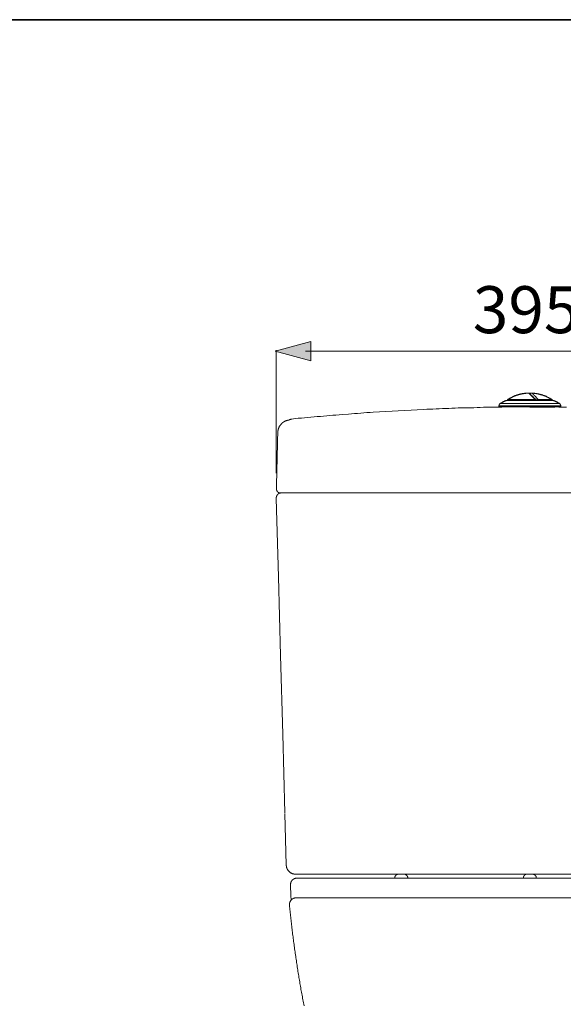
# Model space of a CAD drawing. Units: inches. Extents: x -1422 to 1641, y -1123 to 607.
# Drawn here: x 828 to 1251, y -357 to 408 of the extents above; entities that cross this region are included whole.
import ezdxf

# ---------------------------------------------------------------- set-up
doc = ezdxf.new("R2010")
doc.units = ezdxf.units.IN
doc.header["$MEASUREMENT"] = 0
doc.layers.add('图层 1', color=7, linetype='Continuous')

msp = doc.modelspace()

# ---------------------------------------------------------------- hatches: boundary and pattern name
at = {"layer": '图层 1'}
h = msp.add_hatch(color=7, dxfattribs=at)
h.dxf.hatch_style = 2
h.paths.add_polyline_path([(1054.37, 157.87), (1026.6, 150.46), (1054.37, 143.02)])

# ---------------------------------------------------------------- linework, layer by layer
at = {"layer": '图层 1', "color": 7, "lineweight": 35}
msp.add_lwpolyline([(1641.04, -1123.15), (-1421.66, -1123.15), (-1421.66, 408.21), (1641.04, 408.21), (1641.04, -1123.15), (1641.04, -1123.15)], dxfattribs=at)
at = {"layer": '图层 1', "color": 7, "lineweight": 0}
msp.add_lwpolyline([(1054.37, 157.87), (1026.6, 150.46), (1054.37, 143.02), (1054.37, 157.87)], dxfattribs=at)
at = {"layer": '图层 1', "color": 7, "lineweight": 5}
for points in [[(1027.39, 151.1), (1027.39, 55.54)], [(1402.99, 150.45), (1050.17, 150.45)], [(1223.57, 117.87), (1223.47, 117.87), (1223.19, 117.87), (1222.94, 117.87), (1222.67, 117.87), (1222.43, 117.87), (1222.29, 117.87), (1222.04, 117.87), (1221.78, 117.74), (1221.51, 117.74), (1221.38, 117.74), (1221.13, 117.74), (1220.88, 117.74), (1220.61, 117.61), (1220.48, 117.61), (1220.22, 117.61), (1219.95, 117.61), (1219.69, 117.61), (1219.57, 117.47), (1219.29, 117.47), (1219.04, 117.47), (1218.78, 117.33), (1218.65, 117.33), (1218.38, 117.33), (1218.13, 117.19), (1218.01, 117.19), (1217.75, 117.19), (1217.48, 117.07), (1217.23, 117.07), (1217.1, 116.94), (1216.84, 116.94), (1216.57, 116.94), (1216.32, 116.82), (1216.18, 116.82), (1215.92, 116.65), (1215.66, 116.65), (1215.53, 116.53), (1215.29, 116.53), (1215.01, 116.41), (1214.89, 116.41), (1214.62, 116.26), (1214.37, 116.26), (1214.22, 116.15), (1213.97, 116.02), (1213.72, 116.02), (1213.6, 115.85), (1213.32, 115.85), (1213.06, 115.73), (1212.94, 115.61), (1212.67, 115.61), (1212.42, 115.49), (1212.29, 115.33), (1212.03, 115.33), (1211.91, 115.19), (1211.63, 115.07), (1211.38, 114.92), (1211.24, 114.92), (1211, 114.79), (1210.73, 114.67), (1210.6, 114.53), (1210.34, 114.53), (1210.21, 114.38), (1209.95, 114.25), (1209.82, 114.15), (1209.56, 113.99), (1209.29, 113.99), (1209.17, 113.87), (1208.9, 113.74), (1208.78, 113.58), (1208.53, 113.46), (1208.38, 113.33), (1208.13, 113.19), (1208, 113.07), (1207.74, 113.07), (1207.6, 112.92), (1207.35, 112.79)], [(1225.67, 117.74), (1225.41, 117.87), (1225.14, 117.87), (1225.02, 117.87), (1224.76, 117.87), (1224.5, 117.87), (1224.25, 117.87), (1224.1, 117.87), (1223.86, 117.87), (1223.57, 117.74), (1223.33, 117.74), (1223.19, 117.74), (1222.94, 117.74), (1222.67, 117.74), (1222.43, 117.74), (1222.29, 117.74), (1222.04, 117.74), (1221.78, 117.74), (1221.51, 117.74), (1221.25, 117.61), (1221.13, 117.61), (1220.88, 117.61), (1220.61, 117.61), (1220.34, 117.61), (1220.22, 117.47), (1219.95, 117.47), (1219.69, 117.47), (1219.57, 117.33), (1219.29, 117.33), (1219.04, 117.33), (1218.78, 117.33), (1218.65, 117.19), (1218.38, 117.19), (1218.13, 117.19), (1217.85, 117.07), (1217.75, 117.07), (1217.48, 116.94), (1217.23, 116.94), (1217.1, 116.94), (1216.84, 116.82), (1216.57, 116.82), (1216.32, 116.65), (1216.18, 116.65), (1215.92, 116.53), (1215.66, 116.53), (1215.53, 116.41), (1215.29, 116.41), (1215.01, 116.26), (1214.89, 116.26), (1214.62, 116.15), (1214.37, 116.15), (1214.22, 116.02), (1213.97, 116.02), (1213.72, 115.85), (1213.6, 115.73), (1213.32, 115.73), (1213.06, 115.61), (1212.94, 115.61), (1212.67, 115.49), (1212.42, 115.33), (1212.29, 115.33), (1212.03, 115.19), (1211.76, 115.07), (1211.63, 115.07), (1211.38, 114.92), (1211.24, 114.79), (1211, 114.67), (1210.73, 114.67), (1210.6, 114.53), (1210.34, 114.38), (1210.21, 114.25), (1209.95, 114.15), (1209.82, 114.15), (1209.56, 113.99), (1209.29, 113.87), (1209.17, 113.74), (1208.9, 113.58), (1208.78, 113.46), (1208.53, 113.46), (1208.38, 113.33), (1208.13, 113.19), (1208, 113.07), (1207.74, 112.92), (1207.6, 112.79), (1207.35, 112.66)], [(1223.57, 117.87), (1223.57, 117.87)], [(1223.57, 117.87), (1223.72, 117.87), (1223.86, 117.87), (1223.98, 117.87), (1224.1, 117.87), (1224.1, 117.74), (1224.25, 117.74), (1224.25, 117.61), (1224.37, 117.61), (1224.5, 117.47), (1224.64, 117.47), (1224.64, 117.33), (1224.76, 117.33), (1224.76, 117.19), (1224.88, 117.19), (1224.88, 117.07), (1225.02, 117.07), (1225.02, 116.94), (1225.14, 116.94)], [(1223.57, 117.87), (1223.72, 117.87), (1223.72, 117.74), (1223.86, 117.74), (1223.86, 117.61), (1223.98, 117.61), (1223.98, 117.47), (1224.1, 117.47), (1224.25, 117.33), (1224.37, 117.19), (1224.5, 117.07), (1224.64, 116.94), (1224.76, 116.94), (1224.76, 116.82), (1224.88, 116.82), (1224.88, 116.65), (1225.02, 116.65), (1225.02, 116.53), (1225.14, 116.53), (1225.14, 116.41), (1225.29, 116.41), (1225.29, 116.26), (1225.41, 116.26), (1225.41, 116.15), (1225.54, 116.15), (1225.54, 116.02), (1225.67, 116.02), (1225.79, 115.85), (1225.79, 115.73), (1225.92, 115.73), (1226.07, 115.61), (1226.07, 115.49), (1226.19, 115.49), (1226.32, 115.33), (1226.45, 115.19), (1226.45, 115.07), (1226.57, 115.07), (1226.72, 114.92), (1226.85, 114.79), (1226.97, 114.67), (1227.09, 114.53), (1227.24, 114.38), (1227.35, 114.25), (1227.48, 114.15), (1227.61, 113.99), (1227.76, 113.87), (1227.87, 113.74), (1228, 113.58), (1228.14, 113.46), (1228.27, 113.33), (1228.39, 113.19), (1228.53, 113.07), (1228.78, 112.79)], [(1224.37, 117.61), (1224.5, 117.47), (1224.64, 117.33), (1224.76, 117.33), (1224.76, 117.19), (1224.88, 117.19), (1224.88, 117.07), (1225.02, 117.07), (1225.02, 116.94), (1225.14, 116.94), (1225.14, 116.82), (1225.29, 116.82), (1225.29, 116.65), (1225.41, 116.65), (1225.41, 116.53), (1225.54, 116.53), (1225.54, 116.41), (1225.67, 116.41), (1225.67, 116.26), (1225.79, 116.26), (1225.92, 116.15), (1226.07, 116.02), (1226.19, 115.85), (1226.32, 115.73), (1226.45, 115.73), (1226.45, 115.61), (1226.57, 115.49), (1226.72, 115.33), (1226.85, 115.33), (1226.85, 115.19), (1226.97, 115.07), (1227.09, 115.07), (1227.09, 114.92), (1227.24, 114.92), (1227.24, 114.79), (1227.35, 114.67), (1227.48, 114.67), (1227.61, 114.53), (1227.76, 114.38), (1227.87, 114.25), (1227.87, 114.15), (1228, 113.99), (1228.14, 113.87), (1228.27, 113.74), (1228.39, 113.58), (1228.53, 113.46), (1228.66, 113.33), (1228.78, 113.33), (1228.78, 113.19), (1228.92, 113.07), (1229.05, 112.92), (1229.19, 112.79), (1229.45, 112.53)], [(1225.14, 116.82), (1225.14, 116.94), (1225.14, 117.07), (1225.14, 117.19), (1225.29, 117.19), (1225.29, 117.33), (1225.29, 117.47), (1225.41, 117.47), (1225.41, 117.61), (1225.54, 117.61), (1225.54, 117.74), (1225.67, 117.74), (1225.79, 117.87), (1225.92, 117.87), (1226.07, 117.87), (1226.19, 117.87)], [(1225.54, 116.53), (1225.67, 116.41), (1225.67, 116.26), (1225.79, 116.26), (1225.92, 116.15), (1226.07, 116.02), (1226.19, 116.02), (1226.19, 115.85), (1226.32, 115.85), (1226.32, 115.73), (1226.45, 115.73), (1226.45, 115.61), (1226.57, 115.61), (1226.57, 115.49), (1226.72, 115.49), (1226.72, 115.33), (1226.85, 115.33), (1226.97, 115.19), (1227.09, 115.07), (1227.24, 114.92), (1227.35, 114.79), (1227.48, 114.79), (1227.48, 114.67), (1227.61, 114.67), (1227.61, 114.53), (1227.76, 114.53), (1227.87, 114.38), (1227.87, 114.25), (1228, 114.25), (1228.14, 114.15), (1228.14, 113.99), (1228.27, 113.99), (1228.39, 113.87), (1228.39, 113.74), (1228.53, 113.74), (1228.66, 113.58), (1228.66, 113.46), (1228.78, 113.46), (1228.92, 113.33), (1229.05, 113.19), (1229.19, 113.07), (1229.29, 112.92), (1229.45, 112.79), (1229.57, 112.66), (1229.7, 112.53), (1229.83, 112.41), (1229.96, 112.41), (1229.96, 112.25), (1230.08, 112.12)], [(1241.91, 112.66), (1241.64, 112.79), (1241.52, 112.92), (1241.25, 113.07), (1241.13, 113.19), (1240.86, 113.33), (1240.74, 113.46), (1240.49, 113.46), (1240.35, 113.58), (1240.11, 113.74), (1239.96, 113.87), (1239.71, 113.99), (1239.58, 114.15), (1239.32, 114.15), (1239.04, 114.25), (1238.92, 114.38), (1238.66, 114.53), (1238.54, 114.67), (1238.26, 114.67), (1238.14, 114.79), (1237.89, 114.92), (1237.61, 115.07), (1237.49, 115.07), (1237.23, 115.19), (1236.98, 115.33), (1236.83, 115.33), (1236.58, 115.49), (1236.44, 115.61), (1236.21, 115.61), (1235.92, 115.73), (1235.8, 115.73), (1235.54, 115.85), (1235.29, 116.02), (1235.14, 116.02), (1234.9, 116.15), (1234.62, 116.15), (1234.5, 116.26), (1234.23, 116.26), (1233.99, 116.41), (1233.85, 116.53), (1233.6, 116.53), (1233.33, 116.53), (1233.07, 116.65), (1232.94, 116.65), (1232.69, 116.82), (1232.42, 116.82), (1232.29, 116.94), (1232.04, 116.94), (1231.78, 117.07), (1231.52, 117.07), (1231.39, 117.07), (1231.13, 117.19), (1230.86, 117.19), (1230.73, 117.19), (1230.48, 117.33), (1230.2, 117.33), (1229.96, 117.33), (1229.83, 117.47), (1229.57, 117.47), (1229.29, 117.47), (1229.05, 117.47), (1228.92, 117.61), (1228.66, 117.61), (1228.39, 117.61), (1228.14, 117.61), (1228, 117.61), (1227.76, 117.74), (1227.48, 117.74), (1227.24, 117.74), (1227.09, 117.74), (1226.85, 117.74), (1226.57, 117.74), (1226.32, 117.74), (1226.07, 117.74), (1225.92, 117.87), (1225.67, 117.87)], [(1241.91, 112.79), (1241.64, 112.92), (1241.52, 113.07), (1241.4, 113.07), (1241.13, 113.19), (1240.86, 113.33), (1240.74, 113.46), (1240.49, 113.58), (1240.35, 113.74), (1240.11, 113.87), (1239.96, 113.99), (1239.71, 113.99), (1239.58, 114.15), (1239.32, 114.25), (1239.2, 114.38), (1238.92, 114.53), (1238.66, 114.53), (1238.54, 114.67), (1238.26, 114.79), (1238.14, 114.92), (1237.89, 114.92), (1237.76, 115.07), (1237.49, 115.19), (1237.23, 115.33), (1237.11, 115.33), (1236.83, 115.49), (1236.58, 115.61), (1236.44, 115.61), (1236.21, 115.73), (1236.06, 115.73), (1235.8, 115.85), (1235.54, 116.02), (1235.42, 116.02), (1235.14, 116.15), (1234.9, 116.15), (1234.77, 116.26), (1234.5, 116.41), (1234.23, 116.41), (1234.11, 116.53), (1233.85, 116.53), (1233.6, 116.65), (1233.48, 116.65), (1233.2, 116.82), (1232.94, 116.82), (1232.69, 116.82), (1232.57, 116.94), (1232.29, 116.94), (1232.04, 117.07), (1231.91, 117.07), (1231.64, 117.07), (1231.39, 117.19), (1231.13, 117.19), (1231, 117.33), (1230.73, 117.33), (1230.48, 117.33), (1230.35, 117.47), (1230.08, 117.47), (1229.83, 117.47), (1229.57, 117.47), (1229.45, 117.61), (1229.19, 117.61), (1228.92, 117.61), (1228.66, 117.61), (1228.53, 117.74), (1228.27, 117.74), (1228, 117.74), (1227.76, 117.74), (1227.61, 117.74), (1227.35, 117.87), (1227.09, 117.87), (1226.85, 117.87), (1226.72, 117.87), (1226.45, 117.87), (1226.19, 117.87)], [(1231.39, 112.79), (1231.26, 112.92), (1231.13, 113.07), (1230.86, 113.19), (1230.73, 113.33), (1230.61, 113.46), (1230.48, 113.58), (1230.35, 113.74), (1230.2, 113.87), (1230.08, 113.99), (1229.96, 114.15), (1229.83, 114.25), (1229.7, 114.38), (1229.57, 114.53), (1229.57, 114.67), (1229.45, 114.79), (1229.29, 114.92), (1229.19, 115.07), (1229.05, 115.19), (1228.92, 115.33), (1228.78, 115.33), (1228.78, 115.49), (1228.66, 115.49), (1228.66, 115.61), (1228.53, 115.61), (1228.53, 115.73), (1228.39, 115.73), (1228.39, 115.85), (1228.27, 115.85), (1228.27, 116.02), (1228.14, 116.02), (1228.14, 116.15), (1228, 116.15), (1227.87, 116.26), (1227.76, 116.41), (1227.61, 116.53), (1227.48, 116.65), (1227.35, 116.82), (1227.24, 116.82), (1227.24, 116.94), (1227.09, 116.94), (1227.09, 117.07), (1226.97, 117.07), (1226.97, 117.19), (1226.85, 117.19), (1226.85, 117.33), (1226.72, 117.33), (1226.72, 117.47), (1226.57, 117.47), (1226.57, 117.61), (1226.45, 117.61), (1226.45, 117.74), (1226.32, 117.74), (1226.32, 117.87), (1226.19, 117.87)], [(1201.63, 109.84), (1201.63, 109.73), (1201.5, 109.73), (1201.38, 109.58), (1201.25, 109.44), (1201.1, 109.44), (1201.1, 109.33), (1200.98, 109.18), (1200.98, 109.04), (1200.85, 109.04), (1200.85, 108.92), (1200.85, 108.77), (1200.71, 108.77), (1200.71, 108.65), (1200.71, 108.52), (1200.71, 108.35), (1200.71, 108.23), (1200.59, 108.11), (1200.59, 107.99)], [(1201.63, 109.73), (1201.5, 109.58), (1201.38, 109.58), (1201.38, 109.44), (1201.25, 109.44), (1201.25, 109.33), (1201.1, 109.33), (1201.1, 109.18), (1200.98, 109.18), (1200.98, 109.04), (1200.98, 108.92), (1200.85, 108.92), (1200.85, 108.77), (1200.85, 108.65), (1200.71, 108.65), (1200.71, 108.52), (1200.71, 108.35), (1200.71, 108.23), (1200.71, 108.11), (1200.59, 108.11), (1200.59, 107.99)], [(1200.59, 107.19), (1200.59, 107.99)], [(1224.64, 107.99), (1200.59, 107.99)], [(1200.59, 107.99), (1200.59, 107.06)], [(1200.59, 107.99), (1224.64, 107.99)], [(1206.18, 112.12), (1206.06, 112), (1205.79, 111.84), (1205.53, 111.72), (1205.27, 111.72), (1205, 111.6), (1204.88, 111.46), (1204.62, 111.3), (1204.37, 111.2), (1204.09, 111.2), (1203.96, 111.06), (1203.71, 110.92), (1203.45, 110.79), (1203.18, 110.66), (1203.06, 110.51), (1202.8, 110.38), (1202.54, 110.26), (1202.28, 110.13), (1202.15, 109.98), (1201.9, 109.98), (1201.63, 109.84)], [(1206.18, 112), (1206.06, 111.84), (1205.79, 111.84), (1205.53, 111.72), (1205.27, 111.6), (1205, 111.46), (1204.88, 111.3), (1204.62, 111.3), (1204.37, 111.2), (1204.09, 111.06), (1203.96, 110.92), (1203.71, 110.79), (1203.45, 110.66), (1203.18, 110.51), (1203.06, 110.51), (1202.8, 110.38), (1202.54, 110.26), (1202.28, 110.13), (1202.15, 109.98), (1201.9, 109.84), (1201.63, 109.73)], [(1224.64, 109.84), (1201.63, 109.84)], [(1201.63, 109.73), (1224.64, 109.73)], [(1206.31, 112.12), (1206.18, 112.12)], [(1224.64, 112.12), (1206.18, 112.12)], [(1206.31, 112), (1206.18, 112)], [(1206.18, 112), (1224.64, 112)], [(1206.31, 112.12), (1242.96, 112.12)], [(1242.96, 112), (1206.31, 112)], [(1207.35, 112.79), (1207.35, 112.66), (1207.22, 112.66), (1207.22, 112.53), (1207.22, 112.41), (1207.1, 112.41), (1207.1, 112.25)], [(1207.35, 112.66), (1207.35, 112.53), (1207.22, 112.53), (1207.22, 112.41), (1207.22, 112.25), (1207.1, 112.25)], [(1207.1, 112.12), (1207.1, 112.25)], [(1207.1, 112.25), (1228.78, 112.25)], [(1207.1, 112.25), (1207.1, 112)], [(1220.48, 112.25), (1207.1, 112.25)], [(1228.78, 112.79), (1207.35, 112.79)], [(1207.35, 112.66), (1220.48, 112.66)], [(1220.48, 112.66), (1241.91, 112.66)], [(1242.17, 112.25), (1220.48, 112.25)], [(1243.07, 112.12), (1224.64, 112.12)], [(1224.64, 112), (1243.07, 112)], [(1247.63, 109.84), (1224.64, 109.84)], [(1224.64, 109.73), (1247.63, 109.73)], [(1248.68, 107.99), (1224.64, 107.99)], [(1224.64, 107.99), (1248.68, 107.99)], [(1228.78, 112.25), (1228.78, 112.41), (1228.78, 112.53), (1228.78, 112.66), (1228.78, 112.79)], [(1229.45, 112.53), (1229.29, 112.53), (1229.29, 112.66), (1229.19, 112.66), (1229.05, 112.66), (1229.05, 112.79), (1228.92, 112.79), (1228.78, 112.79)], [(1229.29, 112.12), (1229.19, 112.12), (1229.19, 112.25), (1229.05, 112.25), (1228.92, 112.25), (1228.78, 112.25)], [(1229.45, 112.53), (1229.57, 112.53), (1229.57, 112.41), (1229.57, 112.25), (1229.7, 112.25), (1229.7, 112.12)], [(1230.48, 112.12), (1230.61, 112.12), (1230.61, 112.25), (1230.61, 112.41), (1230.73, 112.41), (1230.73, 112.53), (1230.86, 112.53), (1230.86, 112.66), (1231, 112.66), (1231.13, 112.66), (1231.13, 112.79), (1231.26, 112.79), (1231.39, 112.79)], [(1231.39, 112.25), (1231.26, 112.25), (1231.13, 112.25), (1231.13, 112.12)], [(1231.39, 112.25), (1231.39, 112.41), (1231.39, 112.53), (1231.39, 112.66), (1231.39, 112.79)], [(1241.91, 112.79), (1231.39, 112.79)], [(1231.39, 112.25), (1242.17, 112.25)], [(1242.17, 112.25), (1242.17, 112.41), (1242.17, 112.53), (1242.04, 112.53), (1242.04, 112.66), (1241.91, 112.66), (1241.91, 112.79)], [(1242.17, 112.25), (1242.17, 112.41), (1242.04, 112.41), (1242.04, 112.53), (1241.91, 112.66)], [(1242.17, 112.25), (1242.17, 112.12)], [(1242.17, 112), (1242.17, 112.25)], [(1243.07, 112.12), (1242.96, 112.12)], [(1243.07, 112), (1242.96, 112)], [(1247.63, 109.84), (1247.37, 109.98), (1247.24, 109.98), (1246.97, 110.13), (1246.73, 110.26), (1246.46, 110.38), (1246.33, 110.51), (1246.07, 110.66), (1245.82, 110.79), (1245.54, 110.92), (1245.42, 111.06), (1245.17, 111.2), (1244.9, 111.2), (1244.64, 111.3), (1244.52, 111.46), (1244.24, 111.6), (1243.99, 111.72), (1243.73, 111.72), (1243.47, 111.84), (1243.33, 112), (1243.07, 112.12)], [(1247.63, 109.73), (1247.37, 109.84), (1247.24, 109.98), (1246.97, 110.13), (1246.73, 110.26), (1246.46, 110.38), (1246.33, 110.51), (1246.07, 110.51), (1245.82, 110.66), (1245.54, 110.79), (1245.42, 110.92), (1245.17, 111.06), (1244.9, 111.2), (1244.64, 111.3), (1244.52, 111.3), (1244.24, 111.46), (1243.99, 111.6), (1243.73, 111.72), (1243.47, 111.84), (1243.33, 111.84), (1243.07, 112)], [(1248.68, 107.99), (1248.68, 108.11), (1248.68, 108.23), (1248.68, 108.35), (1248.54, 108.35), (1248.54, 108.52), (1248.54, 108.65), (1248.54, 108.77), (1248.41, 108.92), (1248.41, 109.04), (1248.29, 109.04), (1248.29, 109.18), (1248.29, 109.33), (1248.15, 109.33), (1248.15, 109.44), (1248.02, 109.44), (1247.87, 109.58), (1247.76, 109.73), (1247.63, 109.73), (1247.63, 109.84)], [(1248.68, 107.99), (1248.68, 108.11), (1248.68, 108.23), (1248.54, 108.35), (1248.54, 108.52), (1248.54, 108.65), (1248.41, 108.77), (1248.41, 108.92), (1248.29, 109.04), (1248.29, 109.18), (1248.15, 109.18), (1248.15, 109.33), (1248.02, 109.33), (1248.02, 109.44), (1247.87, 109.44), (1247.87, 109.58), (1247.76, 109.58), (1247.63, 109.73)], [(1248.68, 107.99), (1248.68, 107.19)], [(1248.68, 107.06), (1248.68, 107.99)], [(1224.64, 107.19), (1200.59, 107.19)], [(1205, 107.06), (1205, 107.06)], [(1224.64, 107.06), (1224.25, 107.06), (1223.72, 107.06), (1223.33, 107.06), (1222.94, 107.06), (1222.43, 107.06), (1222.04, 107.06), (1221.64, 107.06), (1221.25, 107.06), (1220.72, 107.06), (1220.34, 107.06), (1219.95, 107.06), (1219.57, 107.06), (1219.04, 107.06), (1218.65, 107.06), (1218.26, 107.06), (1217.85, 107.06), (1217.61, 107.06), (1217.48, 107.06), (1217.23, 107.06), (1217.1, 107.06), (1216.84, 107.06), (1216.72, 107.06), (1216.43, 107.06), (1216.18, 107.06), (1216.06, 107.06), (1215.82, 107.06), (1215.66, 107.06), (1215.53, 107.06), (1215.29, 107.06), (1215.14, 107.06), (1214.89, 107.06), (1214.75, 107.06), (1214.5, 107.06), (1214.37, 107.06), (1214.1, 107.06), (1213.97, 107.06), (1213.85, 107.06), (1213.6, 107.06), (1213.45, 107.06), (1213.2, 107.06), (1213.06, 107.06), (1212.94, 107.06), (1212.67, 107.06), (1212.53, 107.06), (1212.42, 107.06), (1212.15, 107.06), (1212.03, 107.06), (1211.91, 107.06), (1211.76, 107.06), (1211.51, 107.06), (1211.38, 107.06), (1211.24, 107.06), (1211.1, 107.06), (1210.85, 107.06), (1210.73, 107.06), (1210.6, 107.06), (1210.47, 107.06), (1210.34, 107.06), (1210.09, 107.06), (1209.95, 107.06), (1209.82, 107.06), (1209.68, 107.06), (1209.56, 107.06), (1209.43, 107.06), (1209.29, 107.06), (1209.17, 107.06), (1209.03, 107.06), (1208.9, 107.06), (1208.78, 107.06), (1208.65, 107.06), (1208.53, 107.06), (1208.38, 107.06), (1208.25, 107.06), (1208.13, 107.06), (1208, 107.06), (1207.87, 107.06), (1207.74, 107.06), (1207.6, 107.06), (1207.47, 107.06), (1207.35, 107.06), (1207.22, 107.06), (1207.1, 107.06), (1206.97, 107.06), (1206.82, 107.06), (1206.7, 107.06), (1206.57, 107.06), (1206.44, 107.06), (1206.31, 107.06), (1206.18, 107.06), (1206.06, 107.06), (1205.91, 107.06), (1205.79, 107.06), (1205.66, 107.06), (1205.53, 107.06), (1205.39, 107.06), (1205.27, 107.06), (1205.15, 107.06), (1205, 107.06)], [(1248.68, 107.19), (1224.64, 107.19)], [(1224.64, 106.89), (1225.02, 106.89), (1225.54, 106.89), (1225.92, 106.89), (1226.32, 106.89), (1226.85, 106.89), (1227.24, 106.89), (1227.61, 106.89), (1228.14, 106.89), (1228.53, 106.89), (1228.92, 106.89), (1229.29, 106.89), (1229.7, 106.89), (1230.2, 106.89), (1230.61, 106.89), (1231, 106.89), (1231.39, 106.89), (1231.64, 106.89), (1231.78, 106.89), (1232.04, 106.89), (1232.16, 106.89), (1232.42, 106.89), (1232.57, 106.89), (1232.82, 106.89), (1232.94, 106.89), (1233.2, 106.89), (1233.33, 106.89), (1233.6, 106.89), (1233.72, 106.89), (1233.99, 106.89), (1234.11, 106.89), (1234.38, 106.89), (1234.5, 106.89), (1234.77, 106.89), (1234.9, 106.89), (1235.02, 106.89), (1235.29, 106.89), (1235.42, 106.89), (1235.68, 106.89), (1235.8, 106.89), (1235.92, 106.89), (1236.21, 106.89), (1236.33, 106.89), (1236.44, 106.89), (1236.71, 106.89), (1236.83, 106.89), (1236.98, 106.89), (1237.23, 106.89), (1237.35, 106.89), (1237.49, 106.89), (1237.76, 106.89), (1237.89, 106.89), (1238.01, 106.89), (1238.14, 106.89), (1238.39, 106.89), (1238.54, 106.89), (1238.66, 106.89), (1238.8, 106.89), (1238.92, 106.89), (1239.04, 106.89), (1239.32, 106.89), (1239.44, 106.89), (1239.58, 106.89), (1239.71, 106.89), (1239.82, 106.89), (1239.96, 106.89), (1240.11, 106.89), (1240.22, 106.89), (1240.35, 106.89), (1240.49, 106.89), (1240.61, 106.89), (1240.74, 106.89), (1240.86, 106.89), (1241.01, 106.89), (1241.13, 106.89), (1241.25, 106.89), (1241.4, 106.89), (1241.52, 106.89), (1241.64, 106.89), (1241.79, 106.89), (1241.91, 106.89), (1242.04, 106.89), (1242.17, 106.89), (1242.3, 106.89), (1242.43, 106.89), (1242.57, 106.89), (1242.67, 106.89), (1242.82, 106.89), (1242.96, 106.89), (1243.07, 106.89), (1243.21, 106.89), (1243.33, 106.89), (1243.47, 106.89), (1243.6, 106.89), (1243.73, 106.89), (1243.86, 106.89), (1243.99, 106.89), (1244.11, 107.06), (1244.24, 107.06)], [(1244.24, 107.06), (1244.24, 107.06)]]:
    msp.add_lwpolyline(points, dxfattribs=at)
at = {"layer": '图层 1', "color": 7, "lineweight": 9}
for points in [[(1196.18, 106.89), (1193.71, 106.78), (1191.12, 106.78), (1188.65, 106.78), (1186.15, 106.65), (1183.71, 106.65), (1181.23, 106.5), (1178.77, 106.5), (1176.29, 106.38), (1173.83, 106.38), (1171.36, 106.27), (1168.89, 106.27), (1166.54, 106.1), (1164.07, 106.1), (1161.62, 105.97), (1159.14, 105.85), (1156.68, 105.85), (1154.21, 105.72), (1151.74, 105.57), (1149.27, 105.45), (1146.79, 105.45), (1144.45, 105.32), (1141.98, 105.16), (1137.05, 104.91), (1132.26, 104.63), (1127.31, 104.36), (1122.37, 104.11), (1117.57, 103.83), (1112.63, 103.57), (1107.81, 103.31), (1102.89, 102.9), (1100.4, 102.78), (1097.95, 102.65), (1095.6, 102.37), (1093.15, 102.24), (1090.66, 102.08), (1088.34, 101.84), (1085.87, 101.69), (1083.52, 101.56), (1078.72, 101.16), (1076.37, 100.91), (1073.9, 100.75), (1071.58, 100.62), (1069.11, 100.36), (1066.77, 100.09), (1064.29, 99.95), (1061.83, 99.7), (1059.35, 99.57), (1056.9, 99.29), (1054.42, 99), (1051.96, 98.89), (1049.48, 98.61), (1047, 98.35), (1044.56, 98.23), (1042.08, 97.97), (1039.61, 97.67)], [(1205, 107.06), (1202.8, 106.89), (1200.59, 106.89), (1198.38, 106.89), (1196.18, 106.89)], [(1200.59, 107.06), (1224.64, 107.06)], [(1224.64, 107.06), (1248.68, 107.06)], [(1253.07, 106.89), (1251.15, 106.89), (1249.06, 106.89), (1247.11, 106.89), (1246.07, 107.06), (1245.02, 107.06)], [(1028.57, 87), (1028.57, 87.13), (1028.57, 87.25), (1028.57, 87.4), (1028.57, 87.53), (1028.57, 87.67), (1028.57, 87.79), (1028.57, 87.92), (1028.57, 88.05), (1028.69, 88.2), (1028.69, 88.33), (1028.69, 88.46), (1028.69, 88.61), (1028.69, 88.73), (1028.69, 88.86), (1028.83, 88.86), (1028.83, 89), (1028.83, 89.13), (1028.83, 89.25), (1028.83, 89.39), (1028.96, 89.53), (1028.96, 89.66), (1028.96, 89.79), (1029.08, 89.94), (1029.08, 90.07), (1029.08, 90.18), (1029.23, 90.33), (1029.23, 90.48), (1029.23, 90.6), (1029.34, 90.73), (1029.34, 90.87), (1029.47, 91), (1029.47, 91.14), (1029.62, 91.14), (1029.62, 91.28), (1029.62, 91.4), (1029.74, 91.53), (1029.74, 91.68), (1029.85, 91.68), (1029.85, 91.8), (1029.85, 91.94), (1029.99, 92.08), (1030.13, 92.2), (1030.13, 92.34), (1030.25, 92.47), (1030.39, 92.6), (1030.39, 92.74), (1030.52, 92.74), (1030.52, 92.86), (1030.64, 93.02), (1030.77, 93.14), (1030.77, 93.26), (1030.89, 93.26), (1030.89, 93.43), (1031.04, 93.56), (1031.17, 93.56), (1031.17, 93.67), (1031.3, 93.8), (1031.42, 93.95), (1031.54, 94.07), (1031.67, 94.19), (1031.82, 94.35), (1031.94, 94.48), (1032.08, 94.6), (1032.2, 94.6), (1032.2, 94.75), (1032.32, 94.75), (1032.46, 94.88), (1032.61, 95.01), (1032.72, 95.01), (1032.85, 95.15), (1032.99, 95.28), (1033.1, 95.28), (1033.1, 95.4), (1033.23, 95.4), (1033.38, 95.55), (1033.51, 95.55), (1033.51, 95.69), (1033.63, 95.69), (1033.75, 95.69), (1033.89, 95.82), (1034.04, 95.94), (1034.14, 95.94), (1034.29, 95.94), (1034.42, 96.08), (1034.53, 96.22), (1034.67, 96.22), (1034.81, 96.22), (1034.93, 96.34), (1035.05, 96.34), (1035.2, 96.34), (1035.32, 96.5), (1035.45, 96.5), (1035.58, 96.62), (1035.71, 96.62), (1035.85, 96.62), (1035.97, 96.62), (1036.1, 96.62), (1036.1, 96.75), (1036.24, 96.75), (1036.36, 96.75), (1036.49, 96.75), (1036.61, 96.75), (1036.75, 96.89), (1036.89, 96.89), (1037.01, 96.89), (1037.14, 96.89), (1037.27, 96.89), (1037.4, 96.89), (1037.52, 96.89)], [(1037.52, 97.02), (1037.67, 97.16), (1037.81, 97.16), (1037.81, 97.28), (1037.92, 97.28), (1038.04, 97.28), (1038.18, 97.28), (1038.18, 97.43), (1038.32, 97.43), (1038.44, 97.43), (1038.57, 97.43), (1038.71, 97.55), (1038.82, 97.55), (1038.95, 97.55), (1039.1, 97.55), (1039.23, 97.55), (1039.23, 97.67), (1039.35, 97.67), (1039.48, 97.67), (1039.61, 97.67)], [(1037.52, 97.02), (1037.67, 97.16), (1037.81, 97.16), (1037.81, 97.28), (1037.92, 97.28), (1038.04, 97.28), (1038.18, 97.28), (1038.18, 97.43), (1038.32, 97.43), (1038.44, 97.43), (1038.57, 97.43), (1038.71, 97.55), (1038.82, 97.55), (1038.95, 97.55), (1039.1, 97.55), (1039.23, 97.55), (1039.23, 97.67), (1039.35, 97.67), (1039.48, 97.67), (1039.61, 97.67)], [(1037.52, 96.89), (1037.52, 97.02)], [(1037.52, 96.89), (1037.52, 96.89)], [(1039.61, 97.67), (1039.48, 97.67), (1039.35, 97.67)], [(1039.61, 97.67), (1039.61, 97.67)], [(1027.52, 43.42), (1027.64, 48.75), (1027.79, 54.25), (1027.91, 59.7), (1028.04, 65.2), (1028.18, 70.54), (1028.32, 76.03), (1028.44, 81.52), (1028.57, 87)], [(1028.57, 87), (1028.57, 87)], [(1031.42, 40.2), (1031.3, 40.2), (1031.17, 40.2), (1031.04, 40.2), (1030.89, 40.2), (1030.77, 40.2), (1030.64, 40.2), (1030.52, 40.07), (1030.39, 40.07), (1030.25, 40.07), (1030.13, 40.07), (1029.99, 39.94), (1029.85, 39.94), (1029.74, 39.78), (1029.62, 39.78), (1029.47, 39.65), (1029.34, 39.65), (1029.23, 39.65), (1029.23, 39.54), (1029.08, 39.54), (1028.96, 39.4), (1028.83, 39.26), (1028.69, 39.14), (1028.57, 39.14), (1028.57, 39), (1028.44, 38.86), (1028.32, 38.73), (1028.18, 38.6), (1028.18, 38.46), (1028.04, 38.46), (1028.04, 38.32), (1027.91, 38.2), (1027.91, 38.07), (1027.79, 37.92), (1027.64, 37.8), (1027.64, 37.66), (1027.64, 37.52), (1027.52, 37.4), (1027.52, 37.26), (1027.52, 37.12), (1027.52, 37), (1027.39, 37), (1027.39, 36.88), (1027.39, 36.7), (1027.39, 36.59), (1027.39, 36.47), (1027.39, 36.32), (1027.39, 36.19), (1027.39, 36.05), (1027.39, 35.92)], [(1030.52, 40.2), (1030.39, 40.2), (1030.25, 40.2), (1030.13, 40.2), (1029.99, 40.2), (1029.99, 40.33), (1029.85, 40.33), (1029.74, 40.33), (1029.62, 40.33), (1029.47, 40.33), (1029.47, 40.47), (1029.34, 40.47), (1029.23, 40.47), (1029.23, 40.59), (1029.08, 40.59), (1028.96, 40.59), (1028.96, 40.74), (1028.83, 40.74), (1028.69, 40.87), (1028.57, 40.87), (1028.57, 41.01), (1028.44, 41.13), (1028.32, 41.13), (1028.32, 41.26), (1028.18, 41.41), (1028.18, 41.53), (1028.04, 41.53), (1028.04, 41.67), (1027.91, 41.81), (1027.91, 41.94), (1027.79, 41.94), (1027.79, 42.06), (1027.79, 42.22), (1027.64, 42.34), (1027.64, 42.49), (1027.64, 42.61), (1027.64, 42.73), (1027.52, 42.88), (1027.52, 43.01), (1027.52, 43.14), (1027.52, 43.27), (1027.52, 43.42)], [(1043.24, 40.2), (1043.11, 40.2), (1042.99, 40.2), (1042.73, 40.2), (1042.6, 40.2), (1042.34, 40.2), (1042.19, 40.2), (1042.08, 40.2), (1041.82, 40.2), (1041.67, 40.2), (1041.57, 40.2), (1041.29, 40.2), (1041.17, 40.2), (1041.04, 40.2), (1040.91, 40.2), (1040.65, 40.2), (1040.52, 40.2), (1040.38, 40.2), (1040.14, 40.2), (1039.99, 40.2), (1039.87, 40.2), (1039.74, 40.2), (1039.48, 40.2), (1039.35, 40.2), (1039.23, 40.2), (1039.1, 40.2), (1038.95, 40.2), (1038.71, 40.2), (1038.57, 40.2), (1038.44, 40.2), (1038.32, 40.2), (1038.18, 40.2), (1037.92, 40.2), (1037.81, 40.2), (1037.67, 40.2), (1037.52, 40.2), (1037.4, 40.2), (1037.27, 40.2), (1037.14, 40.2), (1037.01, 40.2), (1036.89, 40.2), (1036.61, 40.2), (1036.49, 40.2), (1036.36, 40.2), (1036.24, 40.2), (1036.1, 40.2), (1035.97, 40.2), (1035.85, 40.2), (1035.71, 40.2), (1035.58, 40.2), (1035.45, 40.2), (1035.32, 40.2), (1035.2, 40.2), (1035.05, 40.2), (1034.93, 40.2), (1034.81, 40.2), (1034.67, 40.2), (1034.53, 40.2), (1034.42, 40.2), (1034.29, 40.2), (1034.14, 40.2), (1034.04, 40.2), (1033.89, 40.2), (1033.75, 40.2), (1033.63, 40.2), (1033.51, 40.2), (1033.38, 40.2), (1033.23, 40.2), (1033.1, 40.2), (1032.99, 40.2), (1032.85, 40.2), (1032.72, 40.2), (1032.61, 40.2), (1032.46, 40.2), (1032.32, 40.2), (1032.2, 40.2), (1032.08, 40.2), (1031.94, 40.2), (1031.82, 40.2), (1031.67, 40.2), (1031.54, 40.2), (1031.42, 40.2), (1031.3, 40.2), (1031.17, 40.2), (1031.04, 40.2), (1030.89, 40.2), (1030.77, 40.2), (1030.64, 40.2), (1030.52, 40.2), (1030.39, 40.2), (1030.25, 40.2)], [(1048.71, 40.2), (1030.52, 40.2)], [(1031.42, 40.2), (1031.54, 40.2), (1031.67, 40.2), (1031.82, 40.2), (1031.94, 40.2), (1032.08, 40.2), (1032.2, 40.2), (1032.32, 40.2), (1032.46, 40.2), (1032.61, 40.2), (1032.72, 40.2), (1032.85, 40.2), (1032.99, 40.2), (1033.1, 40.2), (1033.23, 40.2), (1033.38, 40.2), (1033.51, 40.2), (1033.63, 40.2), (1033.75, 40.2), (1033.89, 40.2), (1034.04, 40.2), (1034.14, 40.2), (1034.29, 40.2), (1034.42, 40.2), (1034.53, 40.2), (1034.67, 40.2), (1034.81, 40.2), (1034.93, 40.2), (1035.05, 40.2), (1035.2, 40.2), (1035.32, 40.2), (1035.45, 40.2), (1035.58, 40.2), (1035.71, 40.2), (1035.85, 40.2), (1035.97, 40.2), (1036.1, 40.2), (1036.24, 40.2), (1036.36, 40.2), (1036.49, 40.2), (1036.61, 40.2), (1036.75, 40.2), (1036.89, 40.2), (1037.01, 40.2), (1037.14, 40.2), (1037.27, 40.2), (1037.4, 40.2), (1037.52, 40.2), (1037.67, 40.2), (1037.81, 40.2), (1037.92, 40.2), (1038.04, 40.2), (1038.18, 40.2), (1038.32, 40.2), (1038.44, 40.2), (1038.57, 40.2), (1038.71, 40.2), (1038.95, 40.2), (1039.1, 40.2), (1039.23, 40.2), (1039.35, 40.2), (1039.48, 40.2), (1039.61, 40.2), (1039.87, 40.2), (1039.99, 40.2), (1040.14, 40.2), (1040.25, 40.2), (1040.38, 40.2), (1040.65, 40.2), (1040.77, 40.2), (1040.91, 40.2), (1041.04, 40.2), (1041.29, 40.2), (1041.43, 40.2), (1041.57, 40.2), (1041.67, 40.2), (1041.95, 40.2), (1042.08, 40.2), (1042.19, 40.2), (1042.46, 40.2), (1042.6, 40.2), (1042.73, 40.2), (1042.99, 40.2), (1043.11, 40.2), (1043.24, 40.2), (1043.51, 40.2), (1043.64, 40.2), (1043.77, 40.2), (1044.04, 40.2), (1044.16, 40.2), (1044.41, 40.2)], [(1031.54, 40.2), (1036.1, 40.2)], [(1036.1, 40.2), (1036.24, 40.2), (1036.36, 40.2), (1036.49, 40.2), (1036.61, 40.2), (1036.75, 40.2), (1036.89, 40.2), (1037.01, 40.2), (1037.14, 40.2)], [(1037.14, 40.2), (1037.27, 40.2), (1037.4, 40.2), (1037.52, 40.2), (1037.67, 40.2), (1037.81, 40.2), (1037.92, 40.2), (1038.04, 40.2), (1038.18, 40.2), (1038.32, 40.2), (1038.44, 40.2), (1038.57, 40.2), (1038.71, 40.2), (1038.82, 40.2), (1038.95, 40.2), (1039.1, 40.2), (1039.23, 40.2), (1039.35, 40.2), (1039.48, 40.2), (1039.61, 40.2), (1039.74, 40.2), (1039.87, 40.2), (1039.99, 40.2), (1040.14, 40.2), (1040.25, 40.2), (1040.38, 40.2), (1040.52, 40.2), (1040.65, 40.2), (1040.77, 40.2), (1040.91, 40.2), (1041.04, 40.2), (1041.17, 40.2), (1041.29, 40.2), (1041.43, 40.2), (1041.57, 40.2), (1041.67, 40.2), (1041.82, 40.2), (1041.95, 40.2), (1042.08, 40.2), (1042.19, 40.2), (1042.34, 40.2), (1042.46, 40.2), (1042.6, 40.2), (1042.73, 40.2), (1042.86, 40.2), (1042.99, 40.2), (1043.11, 40.2), (1043.24, 40.2), (1043.38, 40.2), (1043.51, 40.2), (1043.64, 40.2), (1043.77, 40.2), (1043.89, 40.2), (1044.04, 40.2), (1044.16, 40.2), (1044.29, 40.2), (1044.41, 40.2), (1044.56, 40.2), (1044.67, 40.2), (1044.8, 40.2), (1044.95, 40.2), (1045.07, 40.2), (1045.2, 40.2), (1045.33, 40.2), (1045.57, 40.2), (1045.71, 40.2), (1045.86, 40.2), (1045.97, 40.2), (1046.1, 40.2), (1046.24, 40.2), (1046.36, 40.2), (1046.49, 40.2), (1046.76, 40.2), (1046.89, 40.2), (1047, 40.2), (1047.16, 40.2), (1047.28, 40.2), (1047.39, 40.2), (1047.67, 40.2), (1047.79, 40.2), (1047.92, 40.2), (1048.18, 40.2), (1048.57, 40.2), (1048.84, 40.2), (1049.21, 40.2)], [(1224.64, 40.2), (1218.78, 40.2), (1212.94, 40.2), (1207.22, 40.2), (1201.38, 40.2), (1195.53, 40.2), (1189.81, 40.2), (1183.95, 40.2), (1178.24, 40.2), (1172.4, 40.2), (1166.68, 40.2), (1160.96, 40.2), (1155.11, 40.2), (1149.4, 40.2), (1143.68, 40.2), (1137.95, 40.2), (1132.26, 40.2), (1129.4, 40.2), (1126.53, 40.2), (1123.68, 40.2), (1120.83, 40.2), (1117.95, 40.2), (1115.1, 40.2), (1112.35, 40.2), (1109.51, 40.2), (1106.65, 40.2), (1103.79, 40.2), (1101.06, 40.2), (1098.21, 40.2), (1095.47, 40.2), (1092.63, 40.2), (1089.9, 40.2), (1087.03, 40.2), (1084.3, 40.2), (1081.59, 40.2), (1078.72, 40.2), (1076, 40.2), (1073.25, 40.2), (1070.53, 40.2), (1067.8, 40.2), (1065.07, 40.2), (1062.34, 40.2), (1059.62, 40.2), (1056.9, 40.2), (1054.17, 40.2), (1051.42, 40.2), (1048.71, 40.2), (1045.97, 40.2), (1043.24, 40.2)], [(1044.41, 40.2), (1047, 40.2), (1049.75, 40.2), (1052.48, 40.2), (1055.07, 40.2), (1057.81, 40.2), (1060.53, 40.2), (1063.24, 40.2), (1065.98, 40.2), (1068.72, 40.2), (1071.44, 40.2), (1074.15, 40.2), (1076.91, 40.2), (1079.62, 40.2), (1082.36, 40.2), (1085.09, 40.2), (1087.94, 40.2), (1090.66, 40.2), (1093.4, 40.2), (1096.26, 40.2), (1098.99, 40.2), (1101.84, 40.2), (1104.58, 40.2), (1110.17, 40.2), (1115.75, 40.2), (1121.45, 40.2), (1127.07, 40.2), (1132.77, 40.2), (1138.35, 40.2), (1144.08, 40.2), (1149.8, 40.2), (1155.49, 40.2), (1161.23, 40.2), (1166.93, 40.2), (1172.66, 40.2), (1178.5, 40.2), (1184.22, 40.2), (1189.93, 40.2), (1195.78, 40.2), (1201.5, 40.2), (1207.35, 40.2), (1213.06, 40.2), (1218.91, 40.2), (1224.64, 40.2)], [(1049.36, 40.2), (1049.21, 40.2), (1049.09, 40.2), (1048.96, 40.2), (1048.84, 40.2), (1048.71, 40.2)], [(1073.25, 40.2), (1072.74, 40.2), (1072.1, 40.2), (1071.58, 40.2), (1070.93, 40.2), (1070.39, 40.2), (1069.75, 40.2), (1069.25, 40.2), (1068.58, 40.2), (1068.33, 40.2), (1068.06, 40.2), (1067.8, 40.2), (1067.55, 40.2), (1067.15, 40.2), (1066.9, 40.2), (1066.64, 40.2), (1066.38, 40.2), (1066.11, 40.2), (1065.86, 40.2), (1065.58, 40.2), (1065.2, 40.2), (1064.95, 40.2), (1064.67, 40.2), (1064.43, 40.2), (1064.17, 40.2), (1063.9, 40.2), (1063.64, 40.2), (1063.39, 40.2), (1063.14, 40.2), (1062.87, 40.2), (1062.62, 40.2), (1062.34, 40.2), (1062.08, 40.2), (1061.83, 40.2), (1061.56, 40.2), (1061.3, 40.2), (1061.04, 40.2), (1060.79, 40.2), (1060.53, 40.2), (1060.27, 40.2), (1060.01, 40.2), (1059.87, 40.2), (1059.62, 40.2), (1059.35, 40.2), (1059.11, 40.2), (1058.83, 40.2), (1058.58, 40.2), (1058.44, 40.2), (1058.2, 40.2), (1057.92, 40.2), (1057.81, 40.2), (1057.54, 40.2), (1057.28, 40.2), (1057.14, 40.2), (1056.9, 40.2), (1056.64, 40.2), (1056.49, 40.2), (1056.23, 40.2), (1056.11, 40.2), (1055.85, 40.2), (1055.71, 40.2), (1055.46, 40.2), (1055.33, 40.2), (1055.07, 40.2), (1054.93, 40.2), (1054.81, 40.2), (1054.68, 40.2), (1054.55, 40.2), (1054.42, 40.2), (1054.29, 40.2), (1054.17, 40.2), (1054.03, 40.2), (1053.91, 40.2), (1053.78, 40.2), (1053.63, 40.2), (1053.52, 40.2), (1053.39, 40.2), (1053.26, 40.2), (1053.14, 40.2), (1052.99, 40.2), (1052.86, 40.2), (1052.73, 40.2), (1052.61, 40.2), (1052.48, 40.2), (1052.33, 40.2), (1052.2, 40.2), (1052.08, 40.2), (1051.96, 40.2), (1051.82, 40.2), (1051.68, 40.2), (1051.58, 40.2), (1051.42, 40.2), (1051.3, 40.2), (1051.17, 40.2), (1051.05, 40.2), (1050.92, 40.2), (1050.77, 40.2), (1050.65, 40.2), (1050.52, 40.2), (1050.39, 40.2), (1050.26, 40.2), (1050.14, 40.2), (1050.01, 40.2), (1049.86, 40.2), (1049.75, 40.2), (1049.61, 40.2), (1049.48, 40.2), (1049.36, 40.2)], [(1049.61, 40.2), (1050.01, 40.2), (1050.52, 40.2), (1051.05, 40.2), (1051.42, 40.2), (1051.96, 40.2), (1052.48, 40.2), (1052.86, 40.2), (1053.39, 40.2)], [(1053.39, 40.2), (1224.64, 40.2)], [(1196.7, 40.2), (1073.25, 40.2)], [(1193.32, 40.2), (1073.25, 40.2)], [(1224.64, 40.2), (1395.88, 40.2)], [(1224.64, 40.2), (1395.88, 40.2)], [(1034.14, -208.58), (1032.46, -147.49), (1030.77, -86.27), (1029.08, -25.17), (1027.39, 35.92)], [(1034.14, -208.99), (1034.67, -229.03), (1035.2, -249.22)], [(1035.2, -249.22), (1035.2, -249.36), (1035.2, -249.5), (1035.2, -249.62), (1035.2, -249.76), (1035.32, -249.91), (1035.32, -250.04), (1035.32, -250.16), (1035.32, -250.29), (1035.32, -250.44), (1035.45, -250.7), (1035.45, -250.83), (1035.45, -250.96), (1035.45, -251.1), (1035.58, -251.24), (1035.58, -251.37), (1035.58, -251.51), (1035.71, -251.62), (1035.71, -251.77), (1035.85, -251.9), (1035.85, -252.03), (1035.85, -252.17), (1035.97, -252.31), (1035.97, -252.44), (1036.1, -252.44), (1036.1, -252.57), (1036.24, -252.71), (1036.36, -252.85), (1036.36, -252.99), (1036.49, -253.1), (1036.49, -253.24), (1036.61, -253.36), (1036.75, -253.51), (1036.89, -253.64), (1037.01, -253.77), (1037.01, -253.91), (1037.14, -254.03), (1037.27, -254.03), (1037.4, -254.16), (1037.4, -254.32), (1037.52, -254.45), (1037.67, -254.45), (1037.81, -254.58), (1037.92, -254.7), (1038.04, -254.84), (1038.18, -254.98), (1038.32, -254.98), (1038.44, -255.11), (1038.57, -255.11), (1038.71, -255.26), (1038.82, -255.26), (1038.95, -255.38), (1039.1, -255.38), (1039.23, -255.51), (1039.35, -255.51), (1039.48, -255.64), (1039.61, -255.64)], [(1043.51, -259.26), (1043.38, -259.26), (1043.24, -259.26), (1043.11, -259.26), (1042.99, -259.37), (1042.86, -259.37), (1042.73, -259.37), (1042.6, -259.37), (1042.46, -259.37), (1042.34, -259.37), (1042.19, -259.52), (1042.08, -259.52), (1041.95, -259.52), (1041.82, -259.67), (1041.67, -259.67), (1041.57, -259.67), (1041.43, -259.79), (1041.29, -259.79), (1041.29, -259.92), (1041.17, -259.92), (1041.04, -259.92), (1041.04, -260.05), (1040.91, -260.05), (1040.77, -260.18), (1040.65, -260.18), (1040.52, -260.34), (1040.38, -260.45), (1040.25, -260.45), (1040.25, -260.59), (1040.14, -260.59), (1039.99, -260.72), (1039.87, -260.86), (1039.87, -261), (1039.74, -261), (1039.74, -261.13), (1039.61, -261.13), (1039.61, -261.26), (1039.48, -261.39), (1039.35, -261.53), (1039.35, -261.66), (1039.23, -261.66), (1039.23, -261.8), (1039.23, -261.93), (1039.1, -261.93), (1039.1, -262.05), (1038.95, -262.2), (1038.95, -262.33), (1038.82, -262.45), (1038.82, -262.61), (1038.82, -262.74), (1038.71, -262.86), (1038.71, -262.99), (1038.71, -263.12), (1038.71, -263.28), (1038.57, -263.4), (1038.57, -263.53), (1038.57, -263.67), (1038.57, -263.79), (1038.57, -263.92), (1038.57, -264.08), (1038.57, -264.2), (1038.44, -264.2), (1038.44, -264.33), (1038.44, -264.48), (1038.44, -264.61)], [(1039.61, -255.64), (1039.74, -255.78), (1039.87, -255.78), (1039.99, -255.93), (1040.14, -255.93), (1040.25, -255.93), (1040.52, -256.04), (1040.65, -256.04), (1040.77, -256.04), (1040.91, -256.04), (1041.04, -256.04), (1041.17, -256.18), (1041.29, -256.18), (1041.43, -256.18), (1041.57, -256.18), (1041.67, -256.18), (1041.82, -256.18), (1041.95, -256.18), (1042.08, -256.18), (1042.19, -256.18)], [(1053.52, -256.18), (1053.39, -256.18), (1053.26, -256.18), (1053.14, -256.18), (1052.86, -256.18), (1052.73, -256.18), (1052.61, -256.18), (1052.48, -256.18), (1052.33, -256.18), (1052.2, -256.18), (1051.96, -256.18), (1051.82, -256.18), (1051.68, -256.18), (1051.58, -256.18), (1051.42, -256.18), (1051.3, -256.18), (1051.05, -256.18), (1050.92, -256.18), (1050.77, -256.18), (1050.65, -256.18), (1050.52, -256.18), (1050.39, -256.18), (1050.26, -256.18), (1050.14, -256.18), (1050.01, -256.18), (1049.86, -256.18), (1049.61, -256.18), (1049.48, -256.18), (1049.36, -256.18), (1049.21, -256.18), (1049.09, -256.18), (1048.96, -256.18), (1048.84, -256.18), (1048.71, -256.18), (1048.57, -256.18), (1048.45, -256.18), (1048.32, -256.18), (1048.18, -256.18), (1048.06, -256.18), (1047.92, -256.18), (1047.79, -256.18), (1047.67, -256.18), (1047.54, -256.18), (1047.39, -256.18), (1047.28, -256.18), (1047.16, -256.18), (1047, -256.18), (1046.89, -256.18), (1046.76, -256.18), (1046.64, -256.18), (1046.49, -256.18), (1046.36, -256.18), (1046.24, -256.18), (1046.1, -256.18), (1045.97, -256.18), (1045.86, -256.18), (1045.71, -256.18), (1045.57, -256.18), (1045.46, -256.18), (1045.33, -256.18), (1045.2, -256.18), (1045.07, -256.18), (1044.95, -256.18), (1044.8, -256.18), (1044.67, -256.18), (1044.56, -256.18), (1044.41, -256.18), (1044.29, -256.18), (1044.16, -256.18), (1044.04, -256.18), (1043.89, -256.18), (1043.77, -256.18), (1043.64, -256.18), (1043.51, -256.18), (1043.38, -256.18), (1043.24, -256.18), (1043.11, -256.18), (1042.99, -256.18), (1042.86, -256.18), (1042.73, -256.18), (1042.6, -256.18), (1042.46, -256.18), (1042.34, -256.18), (1042.19, -256.18)], [(1144.21, -256.18), (1042.46, -256.18)], [(1224.64, -259.26), (1043.51, -259.26)], [(1224.64, -256.18), (1213.72, -256.18), (1202.68, -256.18), (1191.75, -256.18), (1180.85, -256.18), (1175.39, -256.18), (1169.93, -256.18), (1164.46, -256.18), (1159.14, -256.18), (1153.7, -256.18), (1148.36, -256.18), (1142.9, -256.18), (1137.57, -256.18), (1132.1, -256.18), (1126.79, -256.18), (1121.45, -256.18), (1116.14, -256.18), (1113.41, -256.18), (1110.81, -256.18), (1108.09, -256.18), (1105.48, -256.18), (1102.89, -256.18), (1100.16, -256.18), (1097.55, -256.18), (1094.97, -256.18), (1092.35, -256.18), (1089.77, -256.18), (1087.03, -256.18), (1084.43, -256.18), (1081.83, -256.18), (1079.23, -256.18), (1076.64, -256.18), (1074.05, -256.18), (1071.44, -256.18), (1068.96, -256.18), (1066.38, -256.18), (1063.77, -256.18), (1061.18, -256.18), (1058.71, -256.18), (1056.11, -256.18), (1053.52, -256.18)], [(1072.74, -256.18), (1095.75, -256.18)], [(1122.63, -256.18), (1122.5, -256.18), (1122.37, -256.18), (1122.25, -256.18), (1122.25, -256.31), (1122.13, -256.31), (1121.99, -256.31), (1121.84, -256.31), (1121.73, -256.31), (1121.59, -256.43), (1121.45, -256.43), (1121.35, -256.59), (1121.2, -256.59), (1121.07, -256.72), (1120.94, -256.72), (1120.94, -256.85), (1120.83, -256.85), (1120.69, -256.98), (1120.56, -257.1), (1120.44, -257.26), (1120.29, -257.4), (1120.29, -257.51), (1120.16, -257.51), (1120.16, -257.65), (1120.04, -257.65), (1120.04, -257.77), (1120.04, -257.92), (1119.92, -257.92), (1119.92, -258.05), (1119.92, -258.18), (1119.78, -258.33), (1119.78, -258.45), (1119.78, -258.58), (1119.78, -258.72), (1119.78, -258.86), (1119.63, -258.86), (1119.63, -258.98), (1119.63, -259.12), (1119.63, -259.26)], [(1124.72, -256.18), (1122.63, -256.18)], [(1124.72, -256.18), (1126.66, -256.18)], [(1129.66, -259.26), (1129.66, -259.12), (1129.66, -258.98), (1129.66, -258.86), (1129.66, -258.72), (1129.66, -258.58), (1129.51, -258.45), (1129.51, -258.33), (1129.51, -258.18), (1129.4, -258.05), (1129.4, -257.92), (1129.27, -257.77), (1129.27, -257.65), (1129.12, -257.65), (1129.12, -257.51), (1129, -257.4), (1129, -257.26), (1128.88, -257.26), (1128.88, -257.1), (1128.73, -257.1), (1128.73, -256.98), (1128.6, -256.98), (1128.6, -256.85), (1128.49, -256.85), (1128.35, -256.72), (1128.21, -256.72), (1128.09, -256.59), (1127.97, -256.59), (1127.97, -256.43), (1127.83, -256.43), (1127.69, -256.43), (1127.69, -256.31), (1127.58, -256.31), (1127.45, -256.31), (1127.31, -256.31), (1127.19, -256.31), (1127.07, -256.18), (1126.91, -256.18), (1126.79, -256.18), (1126.66, -256.18)], [(1155.11, -256.18), (1144.21, -256.18)], [(1192.14, -256.18), (1155.11, -256.18)], [(1192.14, -256.18), (1224.64, -256.18)], [(1219.57, -259.26), (1219.69, -258.86)], [(1222.67, -256.18), (1222.55, -256.18), (1222.43, -256.18), (1222.29, -256.18), (1222.16, -256.18), (1222.16, -256.31), (1222.04, -256.31), (1221.9, -256.31), (1221.78, -256.31), (1221.64, -256.31), (1221.64, -256.43), (1221.51, -256.43), (1221.38, -256.43), (1221.38, -256.59), (1221.25, -256.59), (1221.13, -256.59), (1221.13, -256.72), (1221, -256.72), (1220.88, -256.85), (1220.72, -256.85), (1220.72, -256.98), (1220.61, -256.98), (1220.61, -257.1), (1220.48, -257.1), (1220.48, -257.26), (1220.34, -257.26), (1220.34, -257.4), (1220.22, -257.4), (1220.22, -257.51), (1220.08, -257.65), (1220.08, -257.77), (1219.95, -257.77), (1219.95, -257.92), (1219.95, -258.05), (1219.82, -258.05), (1219.82, -258.18), (1219.82, -258.33), (1219.82, -258.45), (1219.69, -258.45), (1219.69, -258.58), (1219.69, -258.72), (1219.69, -258.86), (1219.69, -258.98), (1219.69, -259.12), (1219.69, -259.26)], [(1224.64, -256.18), (1222.67, -256.18)], [(1224.64, -256.18), (1226.57, -256.18)], [(1257.11, -256.18), (1224.64, -256.18)], [(1257.11, -256.18), (1224.64, -256.18)], [(1224.64, -259.26), (1405.76, -259.26)], [(1229.7, -259.26), (1229.7, -259.12), (1229.57, -258.98), (1229.57, -258.86), (1229.57, -258.72), (1229.57, -258.58), (1229.57, -258.45), (1229.57, -258.33), (1229.45, -258.33), (1229.45, -258.18), (1229.45, -258.05), (1229.29, -257.92), (1229.29, -257.77), (1229.19, -257.65), (1229.05, -257.51), (1229.05, -257.4), (1228.92, -257.4), (1228.92, -257.26), (1228.78, -257.26), (1228.78, -257.1), (1228.66, -256.98), (1228.53, -256.98), (1228.53, -256.85), (1228.39, -256.85), (1228.39, -256.72), (1228.27, -256.72), (1228.14, -256.72), (1228.14, -256.59), (1228, -256.59), (1227.87, -256.59), (1227.87, -256.43), (1227.76, -256.43), (1227.61, -256.43), (1227.61, -256.31), (1227.48, -256.31), (1227.35, -256.31), (1227.24, -256.31), (1227.09, -256.31), (1227.09, -256.18), (1226.97, -256.18), (1226.85, -256.18), (1226.72, -256.18), (1226.57, -256.18)], [(1229.7, -259.26), (1229.57, -258.86)], [(1038.44, -264.61), (1038.57, -265.81), (1038.57, -267.02), (1038.57, -268.21), (1038.71, -269.42), (1038.71, -270.48), (1038.82, -271.68), (1038.82, -272.89), (1038.82, -274.1), (1038.95, -275.28), (1038.95, -276.5)], [(1042.73, -274.76), (1042.6, -274.76), (1042.46, -274.76), (1042.34, -274.76), (1042.19, -274.76), (1042.08, -274.76), (1041.95, -274.76), (1041.82, -274.76), (1041.67, -274.91), (1041.57, -274.91), (1041.43, -274.91), (1041.29, -274.91), (1041.17, -275.03), (1041.04, -275.03), (1040.91, -275.03), (1040.91, -275.16), (1040.77, -275.16), (1040.65, -275.16), (1040.52, -275.28), (1040.38, -275.28), (1040.25, -275.44), (1040.14, -275.44), (1039.99, -275.58), (1039.87, -275.58), (1039.87, -275.69), (1039.74, -275.69), (1039.74, -275.83), (1039.61, -275.83), (1039.48, -275.83), (1039.48, -275.97), (1039.35, -275.97), (1039.35, -276.09), (1039.23, -276.09), (1039.23, -276.24), (1039.1, -276.24), (1039.1, -276.37), (1038.95, -276.37), (1038.95, -276.5), (1038.82, -276.62), (1038.71, -276.77), (1038.57, -276.91), (1038.57, -277.03), (1038.44, -277.17), (1038.44, -277.31), (1038.32, -277.43), (1038.32, -277.57), (1038.18, -277.57), (1038.18, -277.7), (1038.18, -277.85), (1038.04, -277.85), (1038.04, -277.98), (1038.04, -278.1), (1037.92, -278.23), (1037.92, -278.37), (1037.92, -278.52), (1037.81, -278.64), (1037.81, -278.77), (1037.81, -278.91), (1037.81, -279.02), (1037.81, -279.18), (1037.81, -279.32), (1037.67, -279.45), (1037.67, -279.57), (1037.67, -279.69), (1037.67, -279.86), (1037.67, -279.99), (1037.67, -280.1), (1037.67, -280.24), (1037.67, -280.38)], [(1224.64, -274.76), (1042.73, -274.76)], [(1224.64, -274.76), (1406.54, -274.76)], [(1037.67, -280.38), (1037.81, -281.59), (1037.92, -282.77), (1038.04, -283.98), (1038.18, -285.05), (1038.32, -286.26), (1038.44, -287.47), (1038.57, -288.66), (1038.71, -289.75), (1038.82, -290.93), (1038.95, -292.15), (1039.1, -293.34), (1039.23, -294.42), (1039.35, -295.61), (1039.48, -296.83), (1039.61, -298.02), (1039.74, -299.22), (1039.87, -300.3), (1039.99, -301.5), (1040.14, -302.7), (1040.38, -303.91), (1040.52, -304.98), (1040.65, -306.17), (1040.77, -307.39), (1040.91, -308.59), (1041.04, -309.65), (1041.29, -310.87), (1041.43, -312.06), (1041.57, -313.26), (1041.67, -314.34), (1041.95, -315.54), (1042.08, -316.74), (1042.19, -317.81), (1042.34, -319.01), (1042.6, -320.22), (1042.73, -321.42), (1042.86, -322.48), (1043.11, -323.68), (1043.24, -324.89), (1043.38, -326.12), (1043.64, -327.15), (1043.77, -328.37), (1044.04, -329.57), (1044.16, -330.64), (1044.29, -331.85), (1044.56, -333.05), (1044.67, -334.26), (1044.95, -335.33), (1045.07, -336.52), (1045.33, -337.72), (1045.46, -338.81), (1045.71, -339.99), (1045.86, -341.21), (1046.1, -342.27), (1046.24, -343.48), (1046.49, -344.69), (1046.64, -345.88), (1046.89, -346.96), (1047.16, -348.15), (1047.28, -349.35), (1047.54, -350.43), (1047.79, -351.63), (1047.92, -352.82), (1048.18, -353.92), (1048.45, -355.1), (1048.57, -356.31), (1048.84, -357.38), (1049.09, -358.57)]]:
    msp.add_lwpolyline(points, dxfattribs=at)

# ---------------------------------------------------------------- texts
at = {"layer": '图层 1', "color": 7, "insert": (1180.32, 164.45), "char_height": 36.5181, "attachment_point": 7}
msp.add_mtext('\\fArial|b0|i0|c0|p34;\\W1;395', dxfattribs=at)

doc.saveas('drawing.dxf')
